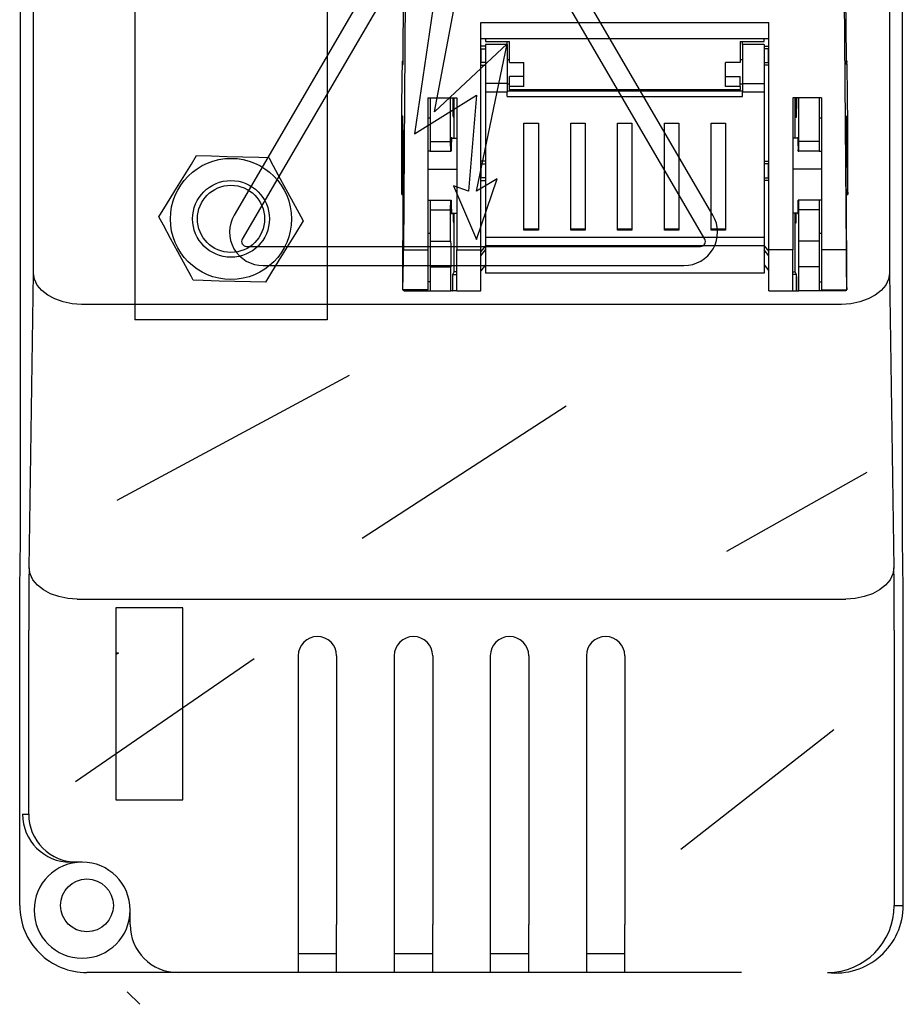
# Model space of a CAD drawing. Extents: x -6454 to 1272, y -144 to 3422.
# Drawn here: x -3080 to -2988, y 995 to 1097 of the extents above; entities that cross this region are included whole.
import ezdxf

# ---------------------------------------------------------------- set-up
doc = ezdxf.new("R2010")
doc.units = 0
doc.header["$MEASUREMENT"] = 0
for name, color, linetype in [('CIANO', 4, 'CONTINUOUS'), ('COTAS', 2, 'CONTINUOUS'), ('COTES', 2, 'CONTINUOUS')]:
    doc.layers.add(name, color=color, linetype=linetype)

msp = doc.modelspace()

# ---------------------------------------------------------------- linework, layer by layer
at = {"layer": 'CIANO'}
for p, q in [((-3070.205, 1047.028), (-3046.044, 1060.03)), ((-3044.716, 1043.047), (-3023.476, 1056.846)), ((-3006.75, 1041.721), (-2992.147, 1049.947)), ((-3074.565, 1017.708), (-3055.956, 1030.541)), ((-3011.529, 1010.673), (-2995.599, 1023.145))]:
    msp.add_line(p, q, dxfattribs=at)
at = {"layer": 'COTAS', "color": 4, "linetype": 'Continuous'}
for p, q in [((-3078.936, 1070.657), (-3078.936, 1235.818)), ((-2989.802, 1226.318), (-2989.802, 1070.657)), ((-3080.282, 1042.818), (-3080.282, 1112.818)), ((-2988.456, 1042.818), (-2988.456, 1112.818)), ((-3079.392, 1039.959), (-3078.936, 1070.657)), ((-2989.802, 1070.657), (-2989.346, 1039.959)), ((-2994.801, 1067.417), (-3073.937, 1067.417)), ((-3080.369, 1037.818), (-3080.282, 1042.818)), ((-2988.369, 1037.818), (-2988.456, 1042.818)), ((-3080.369, 1004.818), (-3080.369, 1037.818)), ((-2988.369, 1004.818), (-2988.369, 1037.818)), ((-3074.393, 1036.719), (-2994.345, 1036.719)), ((-3079.434, 1014.318), (-3079.434, 1033.479)), ((-2989.304, 1033.479), (-2989.304, 1004.818)), ((-3051.369, 1030.818), (-3051.369, 1002.818)), ((-3047.369, 1030.818), (-3047.369, 1002.818)), ((-3041.369, 1030.818), (-3041.369, 1002.818)), ((-3037.369, 1030.818), (-3037.369, 1002.818)), ((-3031.369, 1030.818), (-3031.369, 1002.818)), ((-3027.369, 1030.818), (-3027.369, 1002.818)), ((-3021.369, 1030.818), (-3021.369, 1002.818)), ((-3017.369, 1030.818), (-3017.369, 1002.818)), ((-3080.072, 1014.318), (-3079.434, 1014.318)), ((-3074.434, 1009.318), (-3075.071, 1009.318)), ((-3073.869, 1009.318), (-3074.434, 1009.318)), ((-3068.869, 1002.818), (-3068.869, 1004.318)), ((-2989.304, 1004.818), (-2988.369, 1004.818)), ((-3051.369, 1002.818), (-3051.369, 997.818)), ((-3047.369, 997.818), (-3047.369, 1002.818)), ((-3041.369, 1002.818), (-3041.369, 997.818)), ((-3037.369, 997.818), (-3037.369, 1002.818)), ((-3031.369, 1002.818), (-3031.369, 997.818)), ((-3027.369, 997.818), (-3027.369, 1002.818)), ((-3021.369, 1002.818), (-3021.369, 997.818)), ((-3017.369, 997.818), (-3017.369, 1002.818)), ((-3051.369, 999.818), (-3049.369, 999.818)), ((-3049.369, 999.818), (-3047.369, 999.818)), ((-3041.369, 999.818), (-3039.369, 999.818)), ((-3039.369, 999.818), (-3037.369, 999.818)), ((-3031.369, 999.818), (-3029.369, 999.818)), ((-3029.369, 999.818), (-3027.369, 999.818)), ((-3021.369, 999.818), (-3019.369, 999.818)), ((-3019.369, 999.818), (-3017.369, 999.818)), ((-3073.071, 997.818), (-3073.368, 997.818)), ((-3063.869, 997.818), (-3073.071, 997.818)), ((-3051.369, 997.818), (-3063.869, 997.818)), ((-3049.369, 997.818), (-3051.369, 997.818)), ((-3047.369, 997.818), (-3049.369, 997.818)), ((-3041.369, 997.818), (-3047.369, 997.818)), ((-3039.369, 997.818), (-3041.369, 997.818)), ((-3037.369, 997.818), (-3039.369, 997.818)), ((-3031.369, 997.818), (-3037.369, 997.818)), ((-3029.369, 997.818), (-3031.369, 997.818)), ((-3027.369, 997.818), (-3029.369, 997.818)), ((-3021.369, 997.818), (-3027.369, 997.818)), ((-3019.369, 997.818), (-3021.369, 997.818)), ((-3017.369, 997.818), (-3019.369, 997.818)), ((-3005.207, 997.818), (-3017.369, 997.818))]:
    msp.add_line(p, q, dxfattribs=at)
at = {"layer": 'COTAS', "linetype": 'Continuous'}
for p, q in [((-3035.275, 1115.754), (-3058.045, 1076.72)), ((-3033.547, 1114.746), (-3057.194, 1074.208)), ((-3009.036, 1074.208), (-3032.683, 1114.746)), ((-3008.186, 1076.72), (-3030.956, 1115.754)), ((-3040.159, 1107.436), (-3040.411, 1073.105)), ((-2994.578, 1107.436), (-2994.327, 1073.105)), ((-3048.369, 1105.474), (-3048.369, 1065.818)), ((-3036.341, 1105.288), (-3039.254, 1085.165)), ((-3037.193, 1087.465), (-3033.779, 1105.288)), ((-3040.447, 1093.094), (-3040.369, 1103.807)), ((-2994.29, 1093.094), (-2994.369, 1103.807)), ((-3068.369, 1102.598), (-3068.369, 1065.818)), ((-3032.369, 1096.765), (-3002.369, 1096.765)), ((-3032.369, 1073.105), (-3032.369, 1096.765)), ((-3002.369, 1073.105), (-3002.369, 1096.765)), ((-3029.597, 1094.538), (-3037.193, 1087.465)), ((-3032.792, 1079.2), (-3029.597, 1094.538)), ((-3032.369, 1095.102), (-3002.369, 1095.102)), ((-3031.869, 1094.318), (-3032.369, 1094.318)), ((-3031.869, 1095.102), (-3031.869, 1094.804)), ((-3031.869, 1094.804), (-3029.369, 1094.804)), ((-3029.619, 1094.493), (-3031.869, 1094.493)), ((-3031.869, 1094.493), (-3031.869, 1090.41)), ((-3029.619, 1094.493), (-3029.619, 1094.804)), ((-3029.619, 1094.493), (-3029.619, 1090.41)), ((-3029.369, 1092.618), (-3029.369, 1094.804)), ((-3005.369, 1094.804), (-3002.869, 1094.804)), ((-3005.369, 1094.804), (-3005.369, 1092.618)), ((-3005.119, 1094.493), (-3005.119, 1094.804)), ((-3002.869, 1094.493), (-3005.119, 1094.493)), ((-3005.119, 1094.493), (-3005.119, 1090.41)), ((-3002.869, 1094.804), (-3002.869, 1095.102)), ((-3002.869, 1094.493), (-3002.869, 1090.41)), ((-3002.869, 1094.318), (-3002.369, 1094.318)), ((-3032.321, 1094.039), (-3032.369, 1094.037)), ((-3032.321, 1094.039), (-3031.869, 1094.039)), ((-3032.321, 1092.597), (-3032.321, 1094.039)), ((-3002.417, 1094.039), (-3002.869, 1094.039)), ((-3002.417, 1092.597), (-3002.417, 1094.039)), ((-3002.417, 1094.039), (-3002.369, 1094.037)), ((-3040.45, 1092.818), (-3040.491, 1092.818)), ((-3040.465, 1092.442), (-3040.456, 1092.442)), ((-3032.369, 1092.599), (-3032.321, 1092.597)), ((-3032.369, 1092.318), (-3031.869, 1092.318)), ((-3031.869, 1092.597), (-3032.321, 1092.597)), ((-3029.369, 1092.868), (-3029.619, 1092.868)), ((-3029.369, 1092.618), (-3027.869, 1092.618)), ((-3027.869, 1091.157), (-3027.869, 1092.618)), ((-3006.869, 1091.157), (-3006.869, 1092.618)), ((-3005.369, 1092.618), (-3006.869, 1092.618)), ((-3005.119, 1092.868), (-3005.369, 1092.868)), ((-3002.869, 1092.597), (-3002.417, 1092.597)), ((-3002.369, 1092.318), (-3002.869, 1092.318)), ((-3002.369, 1092.599), (-3002.417, 1092.597)), ((-2994.247, 1092.818), (-2994.288, 1092.818)), ((-2994.273, 1092.442), (-2994.281, 1092.442)), ((-3027.869, 1091.157), (-3029.369, 1091.157)), ((-3029.369, 1090.118), (-3029.369, 1091.157)), ((-3027.869, 1090.118), (-3027.869, 1091.157)), ((-3006.869, 1091.157), (-3005.369, 1091.157)), ((-3006.869, 1090.118), (-3006.869, 1091.157)), ((-3005.369, 1090.118), (-3005.369, 1091.157)), ((-3029.619, 1090.41), (-3031.869, 1090.41)), ((-3031.869, 1090.41), (-3031.869, 1089.529)), ((-3029.619, 1090.41), (-3029.619, 1089.529)), ((-3029.619, 1090.368), (-3029.369, 1090.368)), ((-3005.369, 1090.368), (-3005.119, 1090.368)), ((-3005.119, 1090.41), (-3002.869, 1090.41)), ((-3005.119, 1090.41), (-3005.119, 1089.529)), ((-3002.869, 1090.41), (-3002.869, 1089.529)), ((-3039.254, 1085.165), (-3032.792, 1089.212)), ((-3032.792, 1089.212), (-3033.644, 1079.2)), ((-3029.619, 1089.529), (-3031.869, 1089.529)), ((-3031.869, 1089.529), (-3031.869, 1074.367)), ((-3005.119, 1089.622), (-3029.619, 1089.622)), ((-3029.619, 1089.065), (-3029.619, 1089.529)), ((-3027.869, 1090.118), (-3029.369, 1090.118)), ((-3029.369, 1089.809), (-3029.369, 1090.118)), ((-3029.369, 1089.809), (-3005.369, 1089.809)), ((-3029.369, 1089.809), (-3029.369, 1089.622)), ((-3005.369, 1090.118), (-3006.869, 1090.118)), ((-3005.369, 1090.118), (-3005.369, 1089.809)), ((-3005.369, 1089.622), (-3005.369, 1089.809)), ((-3002.869, 1089.529), (-3005.119, 1089.529)), ((-3005.119, 1089.065), (-3005.119, 1089.529)), ((-3002.869, 1089.529), (-3002.869, 1074.367)), ((-3037.869, 1088.936), (-3034.869, 1088.936)), ((-3037.869, 1088.936), (-3037.869, 1073.105)), ((-3037.619, 1088.936), (-3037.619, 1084.368)), ((-3035.499, 1084.368), (-3035.499, 1088.936)), ((-3035.119, 1084.716), (-3035.119, 1088.936)), ((-3034.869, 1088.936), (-3034.869, 1073.105)), ((-3029.619, 1089.065), (-3005.119, 1089.065)), ((-2996.869, 1088.936), (-2999.869, 1088.936)), ((-2999.869, 1088.936), (-2999.869, 1073.105)), ((-2999.619, 1084.716), (-2999.619, 1088.936)), ((-2999.239, 1084.368), (-2999.239, 1088.936)), ((-2997.119, 1088.936), (-2997.119, 1084.368)), ((-2996.869, 1088.936), (-2996.869, 1073.105)), ((-3037.619, 1086.818), (-3037.869, 1086.818)), ((-3035.145, 1086.904), (-3035.25, 1086.901)), ((-3027.869, 1075.138), (-3027.869, 1086.279)), ((-3027.869, 1086.279), (-3026.369, 1086.279)), ((-3026.369, 1086.279), (-3026.369, 1075.138)), ((-3022.994, 1075.138), (-3022.994, 1086.279)), ((-3022.994, 1086.279), (-3021.494, 1086.279)), ((-3021.494, 1086.279), (-3021.494, 1075.138)), ((-3018.119, 1075.138), (-3018.119, 1086.279)), ((-3018.119, 1086.279), (-3016.619, 1086.279)), ((-3016.619, 1086.279), (-3016.619, 1075.138)), ((-3013.244, 1075.138), (-3013.244, 1086.279)), ((-3013.244, 1086.279), (-3011.744, 1086.279)), ((-3011.744, 1086.279), (-3011.744, 1075.138)), ((-3008.369, 1075.138), (-3008.369, 1086.279)), ((-3008.369, 1086.279), (-3006.869, 1086.279)), ((-3006.869, 1086.279), (-3006.869, 1075.138)), ((-2999.593, 1086.904), (-2999.488, 1086.901)), ((-2996.869, 1086.818), (-2997.119, 1086.818)), ((-3040.533, 1084.836), (-3040.573, 1079.409)), ((-3040.533, 1084.836), (-3040.449, 1084.836)), ((-3037.619, 1084.368), (-3035.499, 1084.368)), ((-3037.619, 1084.368), (-3037.619, 1083.368)), ((-3035.49, 1083.368), (-3035.499, 1084.368)), ((-3035.412, 1084.713), (-3034.869, 1084.718)), ((-2999.325, 1084.713), (-2999.869, 1084.718)), ((-2999.248, 1083.368), (-2999.239, 1084.368)), ((-2997.119, 1084.368), (-2999.239, 1084.368)), ((-2997.119, 1084.368), (-2997.119, 1083.368)), ((-2994.205, 1084.836), (-2994.288, 1084.836)), ((-2994.205, 1084.836), (-2994.165, 1079.409)), ((-3037.619, 1083.368), (-3037.869, 1083.368)), ((-3037.619, 1083.368), (-3035.49, 1083.368)), ((-3035.438, 1083.368), (-3035.49, 1083.368)), ((-2999.3, 1083.368), (-2999.248, 1083.368)), ((-2997.119, 1083.368), (-2999.248, 1083.368)), ((-2997.119, 1083.368), (-2996.869, 1083.368)), ((-3031.869, 1082.318), (-3032.369, 1082.318)), ((-3032.321, 1082.039), (-3032.369, 1082.037)), ((-3032.321, 1080.597), (-3032.321, 1082.039)), ((-3032.321, 1082.039), (-3031.869, 1082.039)), ((-3002.869, 1082.318), (-3002.369, 1082.318)), ((-3002.417, 1082.039), (-3002.869, 1082.039)), ((-3002.417, 1080.597), (-3002.417, 1082.039)), ((-3002.417, 1082.039), (-3002.369, 1082.037)), ((-3037.869, 1081.512), (-3034.869, 1081.504)), ((-2996.869, 1081.512), (-2999.869, 1081.504)), ((-3030.662, 1080.478), (-3032.792, 1079.2)), ((-3032.792, 1074.158), (-3030.662, 1080.478)), ((-3032.369, 1080.599), (-3032.321, 1080.597)), ((-3032.369, 1080.318), (-3031.869, 1080.318)), ((-3031.869, 1080.597), (-3032.321, 1080.597)), ((-3002.869, 1080.597), (-3002.417, 1080.597)), ((-3002.369, 1080.318), (-3002.869, 1080.318)), ((-3002.369, 1080.599), (-3002.417, 1080.597)), ((-3040.583, 1078.873), (-3040.439, 1078.873)), ((-3040.438, 1079.409), (-3040.573, 1079.409)), ((-3035.206, 1079.768), (-3032.792, 1074.158)), ((-3033.644, 1079.2), (-3035.206, 1079.768)), ((-2994.3, 1079.409), (-2994.165, 1079.409)), ((-2994.299, 1078.873), (-2994.155, 1078.873)), ((-3037.869, 1078.268), (-3037.619, 1078.268)), ((-3037.619, 1078.268), (-3035.49, 1078.268)), ((-3037.619, 1078.268), (-3037.619, 1077.268)), ((-3035.499, 1077.268), (-3035.49, 1078.268)), ((-3035.49, 1078.268), (-3035.438, 1078.268)), ((-2999.248, 1078.268), (-2999.3, 1078.268)), ((-2999.239, 1077.268), (-2999.248, 1078.268)), ((-2997.119, 1078.268), (-2999.248, 1078.268)), ((-2997.119, 1078.268), (-2997.119, 1077.268)), ((-2996.869, 1078.268), (-2997.119, 1078.268)), ((-3040.489, 1071.374), (-3040.449, 1076.801)), ((-3037.619, 1077.268), (-3035.499, 1077.268)), ((-3037.619, 1077.268), (-3037.619, 1073.999)), ((-3035.499, 1073.999), (-3035.499, 1077.268)), ((-3035.416, 1076.923), (-3034.869, 1076.918)), ((-3035.119, 1070.818), (-3035.119, 1076.92)), ((-2999.322, 1076.923), (-2999.869, 1076.918)), ((-2999.619, 1070.818), (-2999.619, 1076.92)), ((-2999.239, 1073.999), (-2999.239, 1077.268)), ((-2997.119, 1077.268), (-2999.239, 1077.268)), ((-2997.119, 1077.268), (-2997.119, 1073.999)), ((-2994.249, 1071.374), (-2994.288, 1076.801)), ((-3035.145, 1075.904), (-3035.215, 1075.902)), ((-2999.593, 1075.904), (-2999.523, 1075.902)), ((-3037.869, 1074.818), (-3037.619, 1074.818)), ((-3026.369, 1075.249), (-3027.869, 1075.249)), ((-3026.369, 1075.138), (-3027.869, 1075.138)), ((-3021.494, 1075.249), (-3022.994, 1075.249)), ((-3021.494, 1075.138), (-3022.994, 1075.138)), ((-3016.619, 1075.249), (-3018.119, 1075.249)), ((-3016.619, 1075.138), (-3018.119, 1075.138)), ((-3011.744, 1075.249), (-3013.244, 1075.249)), ((-3011.744, 1075.138), (-3013.244, 1075.138)), ((-3006.869, 1075.249), (-3008.369, 1075.249)), ((-3006.869, 1075.138), (-3008.369, 1075.138)), ((-2997.119, 1074.818), (-2996.869, 1074.818)), ((-3037.619, 1073.999), (-3035.499, 1073.999)), ((-3037.619, 1073.999), (-3037.619, 1071.318)), ((-3002.869, 1074.367), (-3031.869, 1074.367)), ((-3031.869, 1074.367), (-3031.869, 1073.509)), ((-3002.869, 1074.367), (-3002.869, 1073.509)), ((-2997.119, 1073.999), (-2999.239, 1073.999)), ((-2997.119, 1073.999), (-2997.119, 1071.318)), ((-3056.763, 1073.456), (-3009.468, 1073.456)), ((-3040.411, 1073.105), (-3037.869, 1073.105)), ((-3037.869, 1073.105), (-3037.869, 1068.923)), ((-3034.869, 1073.105), (-3032.369, 1073.105)), ((-3034.869, 1068.818), (-3034.869, 1073.105)), ((-3031.869, 1073.518), (-3032.369, 1072.918)), ((-3032.369, 1068.818), (-3032.369, 1073.105)), ((-3032.369, 1072.482), (-3031.869, 1073.082)), ((-3002.869, 1073.509), (-3031.869, 1073.509)), ((-3031.869, 1073.509), (-3031.869, 1070.668)), ((-3002.869, 1073.518), (-3002.369, 1072.918)), ((-3002.869, 1073.509), (-3002.869, 1070.668)), ((-3002.369, 1072.482), (-3002.869, 1073.082)), ((-2999.869, 1073.105), (-3002.369, 1073.105)), ((-3002.369, 1068.818), (-3002.369, 1073.105)), ((-2999.869, 1068.818), (-2999.869, 1073.105)), ((-2994.327, 1073.105), (-2996.869, 1073.105)), ((-2996.869, 1073.105), (-2996.869, 1068.923)), ((-3055.022, 1071.456), (-3011.209, 1071.456)), ((-3037.619, 1071.318), (-3035.477, 1071.318)), ((-3037.619, 1071.318), (-3037.619, 1068.818)), ((-3035.477, 1068.818), (-3035.477, 1071.318)), ((-3035.259, 1070.539), (-3035.119, 1070.818)), ((-3034.869, 1070.818), (-3035.119, 1070.818)), ((-3031.869, 1071.518), (-3032.369, 1070.918)), ((-3002.869, 1070.668), (-3031.869, 1070.668)), ((-3002.869, 1071.518), (-3002.369, 1070.918)), ((-2999.869, 1070.818), (-2999.619, 1070.818)), ((-2999.479, 1070.539), (-2999.619, 1070.818)), ((-2999.261, 1068.818), (-2999.261, 1071.318)), ((-2997.119, 1071.318), (-2999.261, 1071.318)), ((-2997.119, 1071.318), (-2997.119, 1068.818)), ((-3037.619, 1069.76), (-3037.869, 1069.76)), ((-3035.263, 1070.318), (-3035.293, 1070.318)), ((-3035.293, 1070.318), (-3035.293, 1068.818)), ((-3035.263, 1068.818), (-3035.263, 1070.318)), ((-3035.259, 1068.818), (-3035.259, 1070.539)), ((-3035.259, 1070.539), (-3034.869, 1070.539)), ((-2999.479, 1070.539), (-2999.869, 1070.539)), ((-2999.479, 1068.818), (-2999.479, 1070.539)), ((-2999.444, 1070.318), (-2999.475, 1070.318)), ((-2999.475, 1070.318), (-2999.475, 1068.818)), ((-2999.444, 1068.818), (-2999.444, 1070.318)), ((-2997.119, 1069.76), (-2996.869, 1069.76)), ((-3040.479, 1068.91), (-3037.869, 1068.91)), ((-3037.869, 1068.923), (-3040.477, 1068.923)), ((-3040.369, 1068.91), (-3040.369, 1068.818)), ((-3040.369, 1068.818), (-3037.619, 1068.818)), ((-3037.869, 1068.91), (-3037.869, 1068.923)), ((-3037.619, 1068.818), (-3035.477, 1068.818)), ((-3035.293, 1068.818), (-3035.477, 1068.818)), ((-3035.293, 1068.818), (-3035.263, 1068.818)), ((-3035.259, 1068.818), (-3035.263, 1068.818)), ((-3034.869, 1068.818), (-3035.259, 1068.818)), ((-3034.869, 1068.818), (-3032.369, 1068.818)), ((-3002.369, 1068.818), (-2999.869, 1068.818)), ((-2999.869, 1068.818), (-2999.479, 1068.818)), ((-2999.479, 1068.818), (-2999.475, 1068.818)), ((-2999.475, 1068.818), (-2999.444, 1068.818)), ((-2999.444, 1068.818), (-2999.261, 1068.818)), ((-2997.119, 1068.818), (-2999.261, 1068.818)), ((-2994.369, 1068.818), (-2997.119, 1068.818)), ((-2996.869, 1068.923), (-2994.26, 1068.923)), ((-2996.869, 1068.91), (-2996.869, 1068.923)), ((-2996.869, 1068.91), (-2994.259, 1068.91)), ((-2994.369, 1068.91), (-2994.369, 1068.818)), ((-3048.369, 1065.818), (-3068.369, 1065.818)), ((-3063.369, 1035.818), (-3070.369, 1035.818)), ((-3070.369, 1035.818), (-3070.369, 1015.818)), ((-3063.369, 1015.818), (-3063.369, 1035.818)), ((-3070.09, 1031.076), (-3070.369, 1031.107)), ((-3070.09, 1031.076), (-3070.369, 1030.954)), ((-3070.369, 1015.818), (-3063.369, 1015.818))]:
    msp.add_line(p, q, dxfattribs=at)
for points in [[(-3040.596, 1080.309), (-3040.595, 1082.54), (-3040.59, 1084.712), (-3040.582, 1086.748), (-3040.571, 1088.579), (-3040.557, 1090.141), (-3040.541, 1091.38), (-3040.523, 1092.253), (-3040.504, 1092.729), (-3040.484, 1092.793), (-3040.465, 1092.442)], [(-3040.465, 1092.442), (-3040.462, 1092.383), (-3040.459, 1092.394), (-3040.455, 1092.475), (-3040.452, 1092.622), (-3040.45, 1092.831), (-3040.447, 1093.094)], [(-2994.273, 1092.442), (-2994.276, 1092.383), (-2994.279, 1092.394), (-2994.282, 1092.475), (-2994.285, 1092.622), (-2994.288, 1092.831), (-2994.29, 1093.094)], [(-2994.142, 1080.309), (-2994.143, 1082.54), (-2994.148, 1084.712), (-2994.156, 1086.748), (-2994.167, 1088.579), (-2994.181, 1090.141), (-2994.197, 1091.38), (-2994.215, 1092.253), (-2994.234, 1092.729), (-2994.253, 1092.793), (-2994.273, 1092.442)], [(-3040.449, 1076.801), (-3040.444, 1077.749), (-3040.439, 1078.801), (-3040.437, 1079.923), (-3040.437, 1081.075), (-3040.438, 1082.218), (-3040.441, 1083.313), (-3040.446, 1084.324), (-3040.452, 1085.215), (-3040.46, 1085.956), (-3040.469, 1086.522), (-3040.478, 1086.895), (-3040.488, 1087.06), (-3040.498, 1087.012), (-3040.508, 1086.754), (-3040.517, 1086.294), (-3040.526, 1085.647), (-3040.533, 1084.836)], [(-2994.288, 1076.801), (-2994.294, 1077.749), (-2994.298, 1078.801), (-2994.301, 1079.923), (-2994.301, 1081.075), (-2994.3, 1082.218), (-2994.297, 1083.313), (-2994.292, 1084.324), (-2994.285, 1085.215), (-2994.278, 1085.956), (-2994.269, 1086.522), (-2994.259, 1086.895), (-2994.249, 1087.06), (-2994.239, 1087.012), (-2994.23, 1086.754), (-2994.22, 1086.294), (-2994.212, 1085.647), (-2994.205, 1084.836)], [(-3065.872, 1076.516), (-3065.068, 1077.827), (-3064.211, 1079.226), (-3063.358, 1080.617), (-3062.492, 1082.029), (-3061.949, 1082.915)], [(-3061.949, 1082.915), (-3060.412, 1082.874), (-3058.772, 1082.831), (-3057.14, 1082.788), (-3055.484, 1082.744), (-3054.446, 1082.717)], [(-3054.446, 1082.717), (-3053.977, 1081.853), (-3053.238, 1080.492), (-3052.481, 1079.097), (-3051.103, 1076.557), (-3050.866, 1076.12)], [(-3040.573, 1079.409), (-3040.574, 1079.214), (-3040.576, 1079.059), (-3040.579, 1078.948), (-3040.581, 1078.886), (-3040.583, 1078.875), (-3040.586, 1078.914), (-3040.588, 1079.003), (-3040.59, 1079.139), (-3040.592, 1079.317), (-3040.593, 1079.53), (-3040.595, 1079.772), (-3040.595, 1080.035), (-3040.596, 1080.309)], [(-2994.165, 1079.409), (-2994.163, 1079.214), (-2994.161, 1079.059), (-2994.159, 1078.948), (-2994.157, 1078.886), (-2994.154, 1078.875), (-2994.152, 1078.914), (-2994.15, 1079.003), (-2994.148, 1079.139), (-2994.146, 1079.317), (-2994.144, 1079.53), (-2994.143, 1079.772), (-2994.142, 1080.035), (-2994.142, 1080.309)], [(-3062.292, 1069.919), (-3062.529, 1070.357), (-3063.908, 1072.897), (-3064.665, 1074.292), (-3065.403, 1075.653), (-3065.872, 1076.516)], [(-3050.866, 1076.12), (-3051.67, 1074.809), (-3052.527, 1073.41), (-3053.38, 1072.019), (-3054.246, 1070.607), (-3054.789, 1069.721)], [(-3040.477, 1068.923), (-3040.48, 1068.912), (-3040.482, 1068.952), (-3040.484, 1069.041), (-3040.486, 1069.177), (-3040.488, 1069.355), (-3040.49, 1069.569), (-3040.491, 1069.812), (-3040.492, 1070.074), (-3040.492, 1070.349), (-3040.492, 1070.625), (-3040.491, 1070.894), (-3040.49, 1071.146), (-3040.489, 1071.374)], [(-2994.26, 1068.923), (-2994.258, 1068.912), (-2994.256, 1068.952), (-2994.253, 1069.041), (-2994.251, 1069.177), (-2994.249, 1069.355), (-2994.248, 1069.569), (-2994.247, 1069.812), (-2994.246, 1070.074), (-2994.246, 1070.349), (-2994.246, 1070.625), (-2994.246, 1070.894), (-2994.247, 1071.146), (-2994.249, 1071.374)], [(-3054.789, 1069.721), (-3056.326, 1069.762), (-3057.966, 1069.805), (-3059.598, 1069.848), (-3061.254, 1069.892), (-3062.292, 1069.919)]]:
    msp.add_lwpolyline(points, dxfattribs=at)
at = {"layer": 'COTAS', "color": 4, "linetype": 'Continuous'}
for points in [[(-3073.937, 1067.417), (-3074.904, 1067.487), (-3075.835, 1067.676), (-3076.694, 1067.978), (-3077.449, 1068.381), (-3078.071, 1068.87), (-3078.537, 1069.427), (-3078.829, 1070.03), (-3078.936, 1070.657)], [(-2989.802, 1070.657), (-2989.909, 1070.03), (-2990.201, 1069.427), (-2990.667, 1068.87), (-2991.289, 1068.381), (-2992.044, 1067.978), (-2992.903, 1067.676), (-2993.834, 1067.487), (-2994.801, 1067.417)], [(-3074.393, 1036.719), (-3075.36, 1036.788), (-3076.291, 1036.978), (-3077.15, 1037.28), (-3077.904, 1037.683), (-3078.527, 1038.172), (-3078.993, 1038.729), (-3079.285, 1039.332), (-3079.392, 1039.959)], [(-2989.346, 1039.959), (-2989.453, 1039.332), (-2989.745, 1038.729), (-2990.211, 1038.172), (-2990.833, 1037.683), (-2991.588, 1037.28), (-2992.447, 1036.978), (-2993.378, 1036.788), (-2994.345, 1036.719)]]:
    msp.add_lwpolyline(points, dxfattribs=at)
at = {"layer": 'COTAS', "linetype": 'Continuous'}
for centre, radius in [((-3058.369, 1076.318), 6.306), ((-3058.369, 1076.318), 4), ((-3058.369, 1076.318), 3.5), ((-3073.369, 1004.818), 2.75)]:
    msp.add_circle(centre, radius, dxfattribs=at)
at = {"layer": 'COTAS', "color": 4, "linetype": 'Continuous'}
msp.add_circle((-3073.369, 1004.818), 2.75, dxfattribs=at)
at = {"layer": 'COTAS', "linetype": 'Continuous'}
for centre, radius, start, end in [((-2972.076, 1088.437), 63.192, 179.54759, 181.39296), ((-3093.161, 1088.396), 58.035, 358.52684, 0.53261), ((-2941.658, 1088.395), 57.954, 179.46558, 181.47414), ((-3062.876, 1088.439), 63.407, 358.61016, 0.44929), ((-3012.675, 1083.673), 22.765, 177.10951, 180.76652), ((-3022.009, 1083.674), 22.712, 359.22916, 2.89482), ((-3012.675, 1077.964), 22.765, 179.23346, 182.89052), ((-3022.009, 1077.963), 22.711, 357.10516, 0.77087), ((-3004.602, 1076.854), 30.627, 179.8849, 181.78212), ((-3058.835, 1076.755), 23.705, 357.94372, 0.38746), ((-2975.903, 1076.755), 23.705, 179.61254, 182.05628), ((-3030.1, 1076.854), 30.592, 358.21679, 0.1162), ((-3055.022, 1074.956), 3.5, 149.74356, 270), ((-3011.209, 1074.956), 3.5, 270, 30.25644), ((-2500.668, 1077.01), 534.839, 180.32262, 180.60983), ((-3536.631, 1077.031), 537.401, 359.39086, 359.6767), ((-3173.487, 1073.127), 133.076, 358.18953, 359.99036), ((-2861.123, 1073.129), 133.204, 180.0105, 181.80961)]:
    msp.add_arc(centre, radius, start, end, dxfattribs=at)
at = {"layer": 'COTAS', "color": 4, "linetype": 'Continuous'}
for centre, radius, start, end in [((-3056.763, 1073.956), 0.5, 149.74356, 270), ((-3009.468, 1073.956), 0.5, 270, 30.25644), ((-2624.171, 1033.796), 455.263, 179.22437, 180.03989), ((-3444.04, 1033.799), 454.736, 359.95964, 0.7761), ((-3049.369, 1030.818), 2, 90, 180), ((-3049.369, 1030.818), 2, 0, 90), ((-3039.369, 1030.818), 2, 90, 180), ((-3039.369, 1030.818), 2, 0, 90), ((-3029.369, 1030.818), 2, 90, 180), ((-3029.369, 1030.818), 2, 0, 90), ((-3019.369, 1030.818), 2, 90, 180), ((-3019.369, 1030.818), 2, 0, 90), ((-3075.072, 1014.318), 5, 180.00446, 270.00442), ((-3074.434, 1014.318), 5, 179.99557, 269.99589), ((-3073.869, 1004.318), 5, 90, 0), ((-3073.869, 1004.318), 5, 0, 90), ((-3073.368, 1004.819), 7.001, 180.00423, 270.0043), ((-2996.304, 1004.818), 7, 270.45215, 0.00052), ((-2995.434, 1004.836), 7.065, 263.37266, 359.85621), ((-3063.869, 1002.818), 5, 180, 270)]:
    msp.add_arc(centre, radius, start, end, dxfattribs=at)
at = {"layer": 'COTES'}
msp.add_line((-3067.869, 994.513), (-3069.174, 995.818), dxfattribs=at)

doc.saveas('drawing.dxf')
